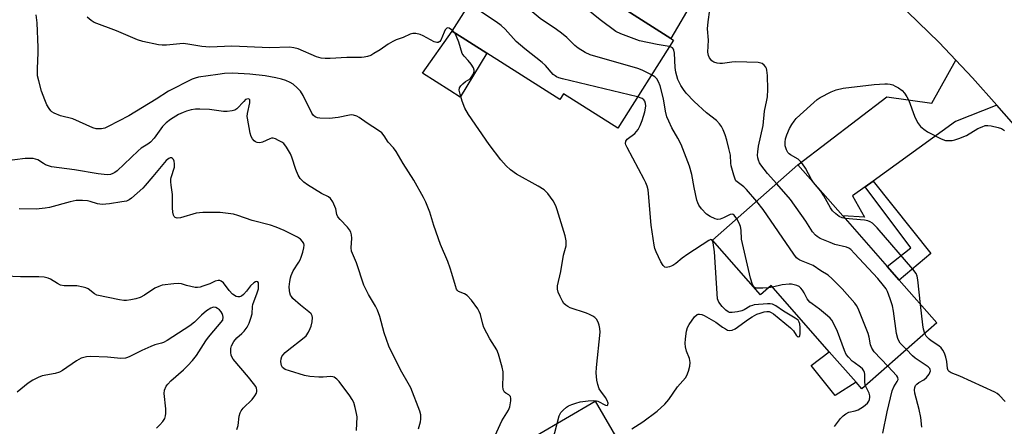
# Model space of a CAD drawing. Units: inches. Extents: x 1297762 to 1303762, y 513450 to 517450.
# Drawn here: x 1300808 to 1301127, y 515628 to 515759 of the extents above; entities that cross this region are included whole.
import ezdxf

# ---------------------------------------------------------------- set-up
doc = ezdxf.new("R2010")
doc.units = ezdxf.units.IN
doc.header["$MEASUREMENT"] = 0
for name, color, linetype in [('BLDG-Footprint', 5, 'Continuous'), ('CULTRL-Pad', 6, 'Continuous'), ('TRANS-Driveway', 251, 'Continuous'), ('TRANS-Non Street Sidewalk', 7, 'Continuous'), ('TRANS-Road', 130, 'Continuous'), ('Undefined', 1, 'Continuous')]:
    doc.layers.add(name, color=color, linetype=linetype)

msp = doc.modelspace()

# ---------------------------------------------------------------- linework, layer by layer
at = {"layer": 'BLDG-Footprint'}
for points, elevation in [([(1301019.3, 515752.71), (1301001.31, 515724.24), (1300983.72, 515735.36), (1300982.55, 515733.5), (1300958.9, 515748.45), (1300947.65, 515755.56), (1300966.82, 515785.88), (1301003.02, 515763), (1301018.47, 515753.24)], 386.52), ([(1301092.43, 515675.06), (1301104.64, 515661.18), (1301080.39, 515639.86), (1301078.52, 515641.98), (1301069.83, 515651.87), (1301050.96, 515673.32), (1301047.51, 515670.29), (1301031.99, 515687.94), (1301059.69, 515712.3), (1301074.18, 515695.82), (1301088.55, 515679.48)], 389.22), ([(1301008.2, 515606.89), (1300992.25, 515597.57), (1300988.28, 515595.26), (1300986.53, 515598.26), (1300973.99, 515590.94), (1300966.94, 515586.82), (1300950.79, 515577.39), (1300936.32, 515602.17), (1300993.93, 515635.83), (1301010.17, 515608.03)], 383.9)]:
    msp.add_lwpolyline(points, close=True, dxfattribs=dict(at, elevation=elevation))
at = {"layer": 'CULTRL-Pad'}
for points in [[(1300958.9, 515748.45), (1300950.27, 515734.27), (1300946.88, 515736.4), (1300937.99, 515742), (1300947.65, 515755.56)], [(1301078.52, 515641.98), (1301071.75, 515637.67), (1301063.94, 515647.41), (1301069.83, 515651.87)]]:
    msp.add_lwpolyline(points, close=True, dxfattribs=at)
at = {"layer": 'TRANS-Driveway'}
for points in [[(1301052.38, 515799.16), (1301043.62, 515793.31), (1301040.21, 515790.22), (1301018.47, 515753.24), (1301003.02, 515763), (1301006.84, 515769.79), (1301017.94, 515789.58), (1301026.23, 515792.24), (1301029, 515794.09), (1301031.77, 515796.31), (1301035.62, 515811.62), (1301041.14, 515807.88)], [(1301124.1, 515731.6), (1301110.7, 515726.33), (1301084, 515707.04), (1301081.43, 515705.18), (1301077.39, 515702.27), (1301081.25, 515695.37), (1301074.18, 515695.82), (1301059.69, 515712.3), (1301088.48, 515734.39), (1301103.06, 515732.25), (1301110.86, 515746.25), (1301116.26, 515740.54)]]:
    msp.add_lwpolyline(points, close=True, dxfattribs=at)
at = {"layer": 'TRANS-Non Street Sidewalk'}
msp.add_lwpolyline([(1301081.43, 515705.18), (1301084, 515707.04), (1301102.75, 515683.67), (1301092.43, 515675.06), (1301088.55, 515679.48), (1301096.3, 515685.52)], close=True, dxfattribs=at)
at = {"layer": 'TRANS-Road'}
msp.add_lwpolyline([(1301130.85, 515762.6), (1301143.58, 515747.77), (1301149.03, 515741.42), (1301158.85, 515728.68), (1301163.35, 515722.85), (1301185.99, 515687.52), (1301205.99, 515653.65), (1301209.35, 515646.38), (1301209.47, 515646.12), (1301182.66, 515643.92), (1301176.18, 515656.05), (1301152.61, 515694.83), (1301146.41, 515703.79), (1301131.95, 515722.66), (1301124.1, 515731.6), (1301116.26, 515740.54), (1301110.86, 515746.25), (1301105.46, 515751.97), (1301085.07, 515771.78)], dxfattribs=at)
at = {"layer": 'Undefined'}
for p, q in [((1300948.49, 515755.03, 382), (1300947.8, 515755.79, 382)), ((1301051.44, 515672.78, 386), (1301050.1, 515672.57, 386))]:
    msp.add_line(p, q, dxfattribs=at)
for points, elevation in [([(1301017.99, 515750.63), (1301014.1, 515751.29), (1301008.38, 515752.49), (1301002.25, 515754.72), (1301000.69, 515755.5), (1300995.56, 515759.32), (1300991.06, 515762.96), (1300981.2, 515769.58), (1300979.61, 515770.77), (1300978.26, 515772.12), (1300970.52, 515780.89), (1300967.58, 515783.62), (1300966.11, 515784.76)], 388), ([(1301012.18, 515741.45), (1301009.16, 515742.99), (1301007.78, 515743.52), (1300992.3, 515747.98), (1300990.72, 515748.71), (1300988.5, 515750.06), (1300987.37, 515750.98), (1300984.78, 515753.53), (1300983.06, 515754.96), (1300981.48, 515756.15), (1300976.19, 515759.75), (1300973.6, 515761.9), (1300972.21, 515763.42), (1300962.83, 515774.71), (1300960.93, 515776.57)], 386), ([(1301007.7, 515734.35), (1300983.36, 515740.19), (1300982.22, 515740.5), (1300981.42, 515740.83), (1300980.97, 515741.11), (1300980.37, 515741.63), (1300977.84, 515744.47), (1300976.79, 515745.5), (1300971.22, 515749.89), (1300968.41, 515752.28), (1300964.8, 515756.2), (1300963.56, 515757.4), (1300961.89, 515758.61), (1300953.22, 515764.37)], 384), ([(1300960.53, 515622.32), (1300963.76, 515629.49), (1300965.91, 515632.94), (1300966.3, 515634.01), (1300966.66, 515635.96), (1300966.69, 515636.76), (1300966.5, 515637.38), (1300966, 515637.86), (1300965.04, 515638.44), (1300964.61, 515638.78), (1300964.33, 515639.2), (1300964.14, 515639.68), (1300964.05, 515640.72), (1300964.2, 515644.21), (1300964.17, 515645.36), (1300963.88, 515646.81), (1300962.67, 515651.11), (1300962.09, 515652.46), (1300959.89, 515656.02), (1300957.93, 515659.68), (1300957.54, 515660.78), (1300956.82, 515663.86), (1300956.44, 515664.84), (1300955.94, 515665.79), (1300953.9, 515668.51), (1300952.51, 515670.01), (1300951.66, 515670.63), (1300949.69, 515671.37), (1300949.32, 515671.7), (1300949.06, 515672.14), (1300948.68, 515673.2), (1300947.58, 515677.18), (1300947.04, 515678.87), (1300946.21, 515681.09), (1300943.87, 515686.58), (1300941.71, 515692.74), (1300940.4, 515697.02), (1300939.11, 515700.24), (1300938.39, 515701.81), (1300935.22, 515707.38), (1300931.77, 515712.82), (1300929.46, 515716.61), (1300928.62, 515717.81), (1300926.95, 515719.71), (1300925.63, 515721.74), (1300924.86, 515722.65), (1300923.73, 515723.49), (1300920.09, 515725.78), (1300917.49, 515727.64), (1300916.75, 515728.06), (1300915.71, 515728.42), (1300915.17, 515728.51), (1300914.35, 515728.46), (1300910.74, 515727.68), (1300907.93, 515727.35), (1300904.79, 515727.46), (1300903.96, 515727.6), (1300903.27, 515727.88), (1300902.72, 515728.3), (1300902.14, 515729.11), (1300899.39, 515734.74), (1300898.47, 515736.23), (1300897.45, 515737.28), (1300896.11, 515738.42), (1300895.1, 515739.01), (1300893.75, 515739.61), (1300892.39, 515740.07), (1300890.53, 515740.53), (1300887.1, 515741.11), (1300882.11, 515741.65), (1300876.52, 515741.97), (1300873.9, 515741.89), (1300871.75, 515741.62), (1300865.49, 515740.67), (1300864.41, 515740.42), (1300863.38, 515740.06), (1300855.72, 515736.19), (1300851.73, 515733.63), (1300842.89, 515728.24), (1300836.13, 515724.71), (1300835.1, 515724.26), (1300834.01, 515724.04), (1300832.34, 515724.03), (1300831.24, 515724.28), (1300824.7, 515727.18), (1300820.77, 515728.25), (1300818.67, 515729.05), (1300817.98, 515729.48), (1300817.59, 515729.86), (1300817.09, 515730.53), (1300816.35, 515731.75), (1300815.62, 515733.36), (1300814.61, 515736.17), (1300813.68, 515739.5), (1300813.34, 515741.19), (1300813.25, 515743.55), (1300813.48, 515748.57), (1300813.49, 515750.34), (1300813.13, 515758.3), (1300812.9, 515760.91)], 380), ([(1300947.8, 515755.79), (1300946.67, 515756.56), (1300946.24, 515756.69), (1300945.87, 515756.59), (1300945.41, 515756.06), (1300945.02, 515755.31), (1300944, 515752.72), (1300943.63, 515752.24), (1300943.07, 515751.98), (1300942.62, 515751.96), (1300941.85, 515752.18), (1300938.27, 515754.06), (1300937.23, 515754.51), (1300935.89, 515754.84), (1300934.91, 515754.85), (1300933.98, 515754.59), (1300931.72, 515753.55), (1300929.47, 515752.75), (1300928.4, 515752.26), (1300926.87, 515751.38), (1300924.26, 515749.56), (1300922.27, 515748.33), (1300921.25, 515747.77), (1300920.2, 515747.39), (1300919.11, 515747.14), (1300918.27, 515747.04), (1300913.51, 515747.06), (1300908.13, 515746.73), (1300906.48, 515746.71), (1300905.17, 515746.87), (1300903.64, 515747.32), (1300897.69, 515749.9), (1300896.32, 515750.25), (1300894.92, 515750.45), (1300888.61, 515750.26), (1300876.21, 515750.7), (1300869.1, 515750.42), (1300866.55, 515750.66), (1300861.97, 515751.44), (1300860.53, 515751.59), (1300855.09, 515751.08), (1300853.69, 515751.07), (1300852.53, 515751.23), (1300847.38, 515752.29), (1300845.72, 515752.81), (1300838.92, 515755.69), (1300831.65, 515758.45), (1300830.64, 515759.04), (1300829.33, 515760.14)], 382), ([(1301052.79, 515706.23), (1301049.84, 515709.51), (1301047.61, 515712.31), (1301047.25, 515713), (1301046.94, 515713.82), (1301046.7, 515714.66), (1301046.58, 515715.47), (1301046.63, 515716.58), (1301046.92, 515718.34), (1301048.38, 515725.03), (1301048.89, 515729.74), (1301049.64, 515733.22), (1301049.82, 515734.39), (1301049.93, 515736.68), (1301049.77, 515741.21), (1301049.63, 515742.93), (1301049.51, 515743.47), (1301049.29, 515743.97), (1301048.78, 515744.63), (1301048.12, 515745.12), (1301047.6, 515745.29), (1301046.76, 515745.41), (1301039.44, 515745.69), (1301038.3, 515745.61), (1301035.22, 515745.11), (1301034.37, 515745.11), (1301033.52, 515745.23), (1301032.46, 515745.55), (1301031.76, 515746.05), (1301031.03, 515746.94), (1301030.71, 515747.71), (1301030.51, 515748.83), (1301030.64, 515752.74), (1301030.35, 515756.33), (1301030.54, 515758.58), (1301031.13, 515762.54)], 390), ([(1300981.64, 515628.65), (1300982.32, 515631.15), (1300982.83, 515632.16), (1300983.59, 515632.98), (1300984.67, 515633.91), (1300985.38, 515634.38), (1300986.39, 515634.83), (1300987.72, 515635.26), (1300989.1, 515635.6), (1300991.74, 515635.94), (1300993.51, 515636.07), (1300994.37, 515636), (1300994.89, 515635.83), (1300997.31, 515634.58), (1300997.83, 515634.5), (1300998.05, 515634.65), (1300998.14, 515635.18), (1300997.89, 515636.08), (1300997.36, 515637.02), (1300995.77, 515639.12), (1300995.32, 515639.87), (1300994.8, 515641.25), (1300994.51, 515642.65), (1300994.34, 515645.07), (1300994.36, 515646.75), (1300995.56, 515658.17), (1300995.53, 515659.33), (1300995.29, 515660.44), (1300994.94, 515661.46), (1300994.41, 515662.4), (1300993.85, 515662.95), (1300993.17, 515663.4), (1300992.19, 515663.91), (1300991.13, 515664.33), (1300985.92, 515666.08), (1300985.16, 515666.46), (1300984.48, 515666.94), (1300983.86, 515667.5), (1300983.36, 515668.18), (1300982.59, 515669.74), (1300982.03, 515671.08), (1300981.77, 515672.14), (1300981.82, 515673.19), (1300982.89, 515677.78), (1300983.75, 515683.11), (1300984.55, 515686.11), (1300984.6, 515687.71), (1300984.3, 515689.37), (1300981.69, 515697.78), (1300981.2, 515699.12), (1300980.33, 515700.66), (1300978.68, 515703.08), (1300977.42, 515704.22), (1300975.5, 515705.49), (1300968.44, 515709.35), (1300966.55, 515710.68), (1300965.14, 515712), (1300963.46, 515713.97), (1300959.65, 515718.9), (1300952.94, 515728.61), (1300951.69, 515730.69), (1300950.89, 515732.93), (1300950.24, 515735.17), (1300949.96, 515736.54), (1300950.01, 515737.29), (1300950.43, 515737.95), (1300951.06, 515738.54), (1300952, 515739.26), (1300953.43, 515740.19), (1300953.81, 515740.57), (1300954.5, 515741.76), (1300954.74, 515742.53), (1300954.78, 515743.03), (1300954.53, 515743.78), (1300953.77, 515744.97), (1300952.87, 515746.11), (1300951.49, 515747.5), (1300950.86, 515748.41), (1300949.76, 515752.04), (1300949.05, 515753.92), (1300948.49, 515755.03)], 382), ([(1301046.32, 515700.53), (1301043, 515704.39), (1301042.11, 515705.18), (1301039.96, 515706.79), (1301039.6, 515707.19), (1301039.33, 515707.66), (1301038.86, 515708.99), (1301038.07, 515712.05), (1301037.95, 515712.88), (1301037.79, 515715.45), (1301037.32, 515717.63), (1301036.58, 515720.37), (1301036.05, 515722.03), (1301035.46, 515723.67), (1301034.94, 515724.7), (1301034.26, 515725.61), (1301033.29, 515726.65), (1301030.04, 515729.14), (1301026, 515732.8), (1301023.42, 515735.59), (1301022.59, 515736.68), (1301021.7, 515738.06), (1301020.74, 515740), (1301020.07, 515742.35), (1301019.89, 515743.8), (1301019.67, 515748.5), (1301019.5, 515749.42), (1301019.32, 515749.82), (1301019.02, 515750.16), (1301018.59, 515750.42), (1301017.99, 515750.63)], 388), ([(1301039.87, 515694.86), (1301038.98, 515696.07), (1301038.68, 515696.31), (1301038.34, 515696.4), (1301037.75, 515696.25), (1301035.5, 515695.17), (1301034.46, 515694.77), (1301033.65, 515694.67), (1301032.83, 515694.86), (1301031.22, 515695.58), (1301030, 515696.38), (1301028.4, 515698.11), (1301027.54, 515699.29), (1301027.19, 515700.08), (1301026.94, 515700.93), (1301026.06, 515705), (1301025.33, 515709.21), (1301024.55, 515711.86), (1301021.85, 515718.89), (1301020.79, 515720.99), (1301018.85, 515724.37), (1301017.79, 515726.5), (1301017.21, 515727.86), (1301016.79, 515729.66), (1301016.11, 515733.65), (1301015.08, 515737.87), (1301014.5, 515739.22), (1301013.9, 515740.2), (1301013.29, 515740.78), (1301012.18, 515741.45)], 386), ([(1301067.11, 515703.87), (1301064.72, 515706.63), (1301064.03, 515707.55), (1301062.09, 515711.26), (1301061.18, 515712.69), (1301060.65, 515713.36), (1301059.73, 515714.19), (1301057.26, 515715.6), (1301056.81, 515715.92), (1301056.45, 515716.31), (1301055.94, 515717.24), (1301055.55, 515718.53), (1301055.5, 515719.65), (1301055.65, 515720.73), (1301056.04, 515722.04), (1301056.99, 515724.13), (1301057.67, 515725.39), (1301058.41, 515726.46), (1301059.14, 515727.31), (1301060.41, 515728.57), (1301064.8, 515732.5), (1301065.93, 515733.46), (1301066.88, 515734.15), (1301070.41, 515735.98), (1301072.02, 515736.62), (1301074.35, 515737.18), (1301084.37, 515738.3), (1301087.85, 515738.55), (1301088.72, 515738.54), (1301089.57, 515738.42), (1301090.4, 515738.19), (1301091.2, 515737.85), (1301092.21, 515737.23), (1301093.4, 515736.35), (1301094.18, 515735.53), (1301094.99, 515734.4), (1301095.61, 515733.14), (1301097.44, 515728.04), (1301098.44, 515726.07), (1301099.38, 515724.8), (1301100.42, 515723.86), (1301101.64, 515723.04), (1301106.1, 515720.76), (1301107.45, 515720.26), (1301108.53, 515720.17), (1301109.63, 515720.26), (1301110.46, 515720.45), (1301111.84, 515720.91), (1301114.25, 515721.89), (1301117.98, 515724.08), (1301119.31, 515724.68), (1301120.38, 515725.04), (1301121.2, 515725.09), (1301122.31, 515724.94), (1301124.52, 515724.44), (1301125.58, 515724.08), (1301126.57, 515723.48)], 392), ([(1301005.83, 515626.86), (1301009.45, 515629.13), (1301014.1, 515632.61), (1301016.56, 515634.9), (1301017.82, 515636.43), (1301020.63, 515640.45), (1301023.24, 515643.44), (1301023.68, 515644.16), (1301024.17, 515645.53), (1301024.63, 515647.23), (1301024.78, 515648.37), (1301024.55, 515649.62), (1301023.54, 515652.07), (1301023.24, 515653.43), (1301023.17, 515654.56), (1301023.23, 515655.98), (1301023.57, 515658.56), (1301023.87, 515659.66), (1301024.44, 515660.68), (1301026.19, 515663.11), (1301026.97, 515663.86), (1301027.38, 515664.02), (1301027.78, 515664.04), (1301028.49, 515663.87), (1301029.26, 515663.54), (1301033.03, 515661.47), (1301035.25, 515659.81), (1301036.17, 515659.22), (1301036.88, 515658.88), (1301037.6, 515658.71), (1301038.33, 515658.84), (1301039.29, 515659.3), (1301043.67, 515662.43), (1301044.88, 515663.19), (1301046.35, 515663.96), (1301047.39, 515664.38), (1301048.74, 515664.76), (1301049.55, 515664.88), (1301050.34, 515664.83), (1301051.05, 515664.53), (1301051.71, 515664.09), (1301057.24, 515659.6), (1301058.26, 515658.58), (1301059.13, 515657.22), (1301059.43, 515656.88), (1301059.78, 515656.71), (1301060.14, 515656.81), (1301060.31, 515657.15), (1301060.38, 515657.64), (1301060.36, 515659.69), (1301060.26, 515660.87), (1301060.1, 515661.43), (1301059.7, 515662.05), (1301058.8, 515662.77), (1301055.04, 515665.02), (1301052.5, 515666.72), (1301051.48, 515667.2), (1301050.66, 515667.37), (1301049.81, 515667.39), (1301045.5, 515667), (1301044.95, 515666.87), (1301044.18, 515666.55), (1301042.22, 515665.38), (1301041.45, 515665.04), (1301040.04, 515664.74), (1301038.33, 515664.55), (1301037.52, 515664.6), (1301037.02, 515664.77), (1301036.35, 515665.27), (1301035.09, 515666.52), (1301034, 515667.88), (1301033.78, 515668.39), (1301033.66, 515668.95), (1301032.64, 515684.24), (1301032.24, 515687.06), (1301032.02, 515687.75), (1301031.79, 515688.06), (1301031.46, 515688.13), (1301030.8, 515687.89), (1301024.01, 515683.47), (1301022.11, 515682.16), (1301020.09, 515680.39), (1301019.11, 515679.73), (1301018.03, 515679.33), (1301016.97, 515679.14), (1301016.51, 515679.23), (1301015.98, 515679.72), (1301015.28, 515680.96), (1301013.75, 515684.21), (1301013.31, 515685.3), (1301013.05, 515686.39), (1301012.13, 515692.86), (1301011.27, 515703.11), (1301011.13, 515704.27), (1301010.84, 515705.42), (1301010.44, 515706.49), (1301009.88, 515707.64), (1301004.29, 515717.98), (1301003.93, 515718.77), (1301003.79, 515719.29), (1301003.9, 515720.01), (1301004.33, 515720.62), (1301006.79, 515722.47), (1301007.41, 515723.1), (1301007.92, 515723.8), (1301008.56, 515725.06), (1301009.21, 515726.64), (1301010.06, 515729.47), (1301010.3, 515730.63), (1301010.35, 515731.45), (1301010.28, 515732.23), (1301010.07, 515732.91), (1301009.79, 515733.35), (1301009.16, 515733.83), (1301007.7, 515734.35)], 384), ([(1300936.7, 515626.88), (1300937.37, 515629.19), (1300937.51, 515630.02), (1300937.46, 515631.46), (1300937.16, 515632.57), (1300934.22, 515640.15), (1300933.42, 515641.72), (1300931.35, 515645.29), (1300929.27, 515649.23), (1300927.14, 515653.7), (1300925.58, 515658), (1300924.19, 515663.25), (1300923.45, 515665.3), (1300922.79, 515666.57), (1300920.57, 515670.33), (1300919.03, 515673.4), (1300916.63, 515680.66), (1300915.05, 515684.44), (1300914.92, 515685.52), (1300915.16, 515688.66), (1300915.05, 515689.74), (1300914.81, 515690.52), (1300914.38, 515691.27), (1300913.68, 515692.21), (1300911.31, 515694.69), (1300910.63, 515695.56), (1300910.29, 515696.3), (1300909.9, 515698.08), (1300909.66, 515698.84), (1300908.93, 515700.34), (1300908.17, 515701.47), (1300907.57, 515701.96), (1300905.33, 515703.02), (1300900.74, 515705.87), (1300899.6, 515706.74), (1300898.39, 515707.97), (1300897.78, 515708.95), (1300896.95, 515710.86), (1300895.66, 515714.8), (1300895.23, 515715.88), (1300893.95, 515718.1), (1300893.08, 515719.2), (1300892.41, 515719.7), (1300891.42, 515720.25), (1300890.4, 515720.72), (1300889.62, 515720.94), (1300889.09, 515720.94), (1300888.55, 515720.8), (1300886.19, 515719.73), (1300885.71, 515719.57), (1300885.21, 515719.5), (1300884.44, 515719.62), (1300883.97, 515719.82), (1300883.53, 515720.15), (1300882.96, 515720.77), (1300882.51, 515721.5), (1300882.15, 515722.58), (1300881.28, 515727.45), (1300881.26, 515728.02), (1300881.37, 515728.91), (1300882.13, 515732.44), (1300882.13, 515732.97), (1300882.04, 515733.34), (1300881.84, 515733.59), (1300881.69, 515733.66), (1300881.13, 515733.64), (1300880.71, 515733.44), (1300880.09, 515732.89), (1300877.9, 515730.52), (1300877.21, 515730.08), (1300876.41, 515729.85), (1300874.71, 515729.6), (1300873.56, 515729.56), (1300869.06, 515730.24), (1300865.9, 515730.4), (1300864.47, 515730.37), (1300863.12, 515730.15), (1300861.53, 515729.73), (1300860.48, 515729.33), (1300858.95, 515728.58), (1300856.33, 515726.99), (1300855.01, 515725.97), (1300853.84, 515724.74), (1300851.04, 515721.01), (1300849.92, 515719.72), (1300849.07, 515719.05), (1300846.88, 515717.7), (1300845.86, 515716.9), (1300839.06, 515710.44), (1300838.37, 515709.89), (1300837.7, 515709.52), (1300836.95, 515709.26), (1300836.09, 515709.14), (1300834.93, 515709.17), (1300832.9, 515709.42), (1300825.26, 515710.7), (1300817.8, 515711.74), (1300815.93, 515712.36), (1300815.19, 515712.74), (1300813.41, 515713.91), (1300812.68, 515714.21), (1300811.89, 515714.39), (1300810.77, 515714.42), (1300809.34, 515714.34), (1300802.63, 515713.58)], 378), ([(1300916.67, 515626.34), (1300916.81, 515630.75), (1300916.69, 515631.88), (1300916.23, 515633.8), (1300915.73, 515635.42), (1300915.28, 515636.38), (1300914.47, 515637.6), (1300911.08, 515642.17), (1300910.3, 515643), (1300909.42, 515643.59), (1300908.94, 515643.75), (1300908.17, 515643.85), (1300905.84, 515643.61), (1300904.41, 515643.62), (1300901.55, 515643.88), (1300899.83, 515644.18), (1300894.93, 515645.63), (1300893.53, 515646.15), (1300893.06, 515646.44), (1300892.67, 515646.8), (1300892.34, 515647.39), (1300892.19, 515647.89), (1300892.11, 515648.69), (1300892.22, 515649.52), (1300892.48, 515650.31), (1300892.76, 515650.79), (1300893.55, 515651.65), (1300894.67, 515652.63), (1300899.2, 515656.04), (1300900.29, 515657.02), (1300901.05, 515658.15), (1300901.66, 515659.38), (1300901.93, 515660.18), (1300902.24, 515661.57), (1300902.36, 515662.94), (1300902.26, 515663.43), (1300901.94, 515664.07), (1300901.19, 515664.8), (1300898.45, 515666.9), (1300896.06, 515669.05), (1300895.53, 515669.71), (1300895.29, 515670.17), (1300895.04, 515670.9), (1300894.89, 515671.66), (1300894.88, 515672.82), (1300895.04, 515674.58), (1300895.22, 515675.73), (1300895.45, 515676.55), (1300896.15, 515678.07), (1300897.97, 515680.82), (1300898.41, 515681.6), (1300898.73, 515682.41), (1300899.23, 515684.1), (1300899.57, 515685.52), (1300899.64, 515686.35), (1300899.55, 515686.85), (1300899.2, 515687.52), (1300898.51, 515688.29), (1300897.57, 515688.9), (1300893.23, 515691.09), (1300890.64, 515692.2), (1300888.78, 515692.83), (1300882.83, 515694.29), (1300878.18, 515695.99), (1300876.78, 515696.34), (1300872.51, 515696.91), (1300866.86, 515696.95), (1300864.7, 515696.67), (1300859.58, 515695.16), (1300858.49, 515695.08), (1300857.86, 515695.33), (1300857.55, 515695.63), (1300857.32, 515696.03), (1300857.12, 515697.03), (1300857.06, 515698.4), (1300857.07, 515702.75), (1300856.58, 515705.78), (1300856.48, 515706.89), (1300856.52, 515707.72), (1300856.62, 515708.28), (1300857.65, 515711.61), (1300857.71, 515712.72), (1300857.54, 515713.56), (1300857.34, 515714.05), (1300857.04, 515714.42), (1300856.67, 515714.58), (1300856.24, 515714.58), (1300855.79, 515714.43), (1300854.95, 515713.72), (1300850.61, 515708.62), (1300848.2, 515705.65), (1300847.42, 515704.84), (1300843.73, 515701.56), (1300843.03, 515701.06), (1300842.09, 515700.63), (1300840.66, 515700.32), (1300836.57, 515699.73), (1300834.23, 515699.52), (1300832.77, 515699.74), (1300830.34, 515700.5), (1300829.52, 515700.68), (1300827.83, 515700.8), (1300825.84, 515700.78), (1300823.87, 515700.41), (1300817.17, 515698.57), (1300815.75, 515698.28), (1300812.87, 515698.04), (1300807.39, 515698.14)], 376), ([(1301094.8, 515652.53), (1301092.81, 515654.64), (1301092.35, 515655.34), (1301092.01, 515656.1), (1301091.62, 515657.77), (1301090.68, 515665.02), (1301090.35, 515666.73), (1301089.6, 515668.95), (1301088.66, 515671.4), (1301088.25, 515672.17), (1301087.41, 515673.32), (1301085.51, 515675.54), (1301078.04, 515683.7), (1301076.76, 515684.93), (1301076.12, 515685.35), (1301075.39, 515685.67), (1301071.62, 515686.61), (1301070.06, 515687.16), (1301066.88, 515688.55), (1301065.95, 515689.1), (1301065.33, 515689.59), (1301064.44, 515690.66), (1301062.23, 515694.07), (1301057.3, 515701.13), (1301052.79, 515706.23)], 390), ([(1301074.95, 515694.95), (1301074.05, 515695.19), (1301073.08, 515695.67), (1301071.92, 515696.51), (1301070.9, 515697.5), (1301070.24, 515698.46), (1301068.08, 515702.32), (1301067.11, 515703.87)], 392), ([(1301088.75, 515647.21), (1301084.39, 515651.84), (1301083.56, 515653.03), (1301083.22, 515654.09), (1301082.74, 515656.59), (1301082.38, 515657.72), (1301079.19, 515665.8), (1301078.66, 515666.86), (1301078.15, 515667.58), (1301074.03, 515672.21), (1301070.76, 515675.48), (1301069.47, 515676.62), (1301067.13, 515678.05), (1301064.58, 515679.78), (1301063.54, 515680.24), (1301060.31, 515681.45), (1301059.6, 515681.87), (1301059.18, 515682.24), (1301058.29, 515683.4), (1301048.43, 515697.85), (1301046.32, 515700.53)], 388), ([(1301050.1, 515672.57), (1301048.27, 515672.4), (1301046.12, 515672.44), (1301045.49, 515672.75), (1301044.98, 515673.57), (1301044.27, 515675.65), (1301041.68, 515686.86), (1301041.43, 515688.32), (1301041.25, 515691.25), (1301041.05, 515692.39), (1301040.66, 515693.47), (1301039.87, 515694.86)], 386), ([(1301099.42, 515667.11), (1301098.54, 515675.11), (1301098.33, 515676.27), (1301097.96, 515677.19), (1301096.89, 515678.6), (1301085.3, 515691.97), (1301084.49, 515692.86), (1301083.83, 515693.42), (1301083.12, 515693.87), (1301082.35, 515694.2), (1301081.21, 515694.42), (1301074.95, 515694.95)], 392), ([(1300877.84, 515626.65), (1300878.25, 515627.99), (1300878.61, 515631.02), (1300878.9, 515632.06), (1300879.23, 515632.78), (1300879.94, 515633.63), (1300882.88, 515636.38), (1300883.71, 515637.53), (1300884.23, 515638.5), (1300884.37, 515639.01), (1300884.39, 515639.45), (1300884.25, 515640.09), (1300883.99, 515640.6), (1300883.31, 515641.56), (1300881.6, 515643.67), (1300876.65, 515649.5), (1300876.22, 515650.24), (1300876.06, 515650.75), (1300875.93, 515651.57), (1300875.9, 515652.41), (1300875.95, 515652.95), (1300876.18, 515653.74), (1300876.92, 515655.22), (1300877.85, 515656.31), (1300879.51, 515657.74), (1300880.25, 515658.52), (1300881.2, 515659.84), (1300881.83, 515661.12), (1300882.43, 515662.75), (1300882.83, 515664.13), (1300882.94, 515666.46), (1300883.07, 515667.16), (1300884.49, 515670.89), (1300884.89, 515672.23), (1300884.94, 515673.65), (1300884.84, 515674.13), (1300884.63, 515674.47), (1300884.33, 515674.57), (1300883.96, 515674.53), (1300883.34, 515674.19), (1300882.34, 515673.22), (1300881.03, 515671.5), (1300880.04, 515670.42), (1300879.4, 515669.89), (1300878.69, 515669.61), (1300878.17, 515669.62), (1300877.66, 515669.76), (1300876.5, 515670.49), (1300875.36, 515671.64), (1300873.56, 515674.15), (1300872.78, 515674.73), (1300872.35, 515674.89), (1300871.87, 515674.93), (1300870.9, 515674.72), (1300869.09, 515673.87), (1300866.86, 515673.04), (1300866.01, 515672.79), (1300865.15, 515672.65), (1300864.33, 515672.69), (1300862.96, 515672.95), (1300861.59, 515673.29), (1300859.96, 515673.81), (1300859.13, 515673.96), (1300857.43, 515673.88), (1300853.73, 515673.36), (1300852.64, 515673.01), (1300851.34, 515672.4), (1300847.92, 515670.17), (1300846.52, 515669.41), (1300845.16, 515669.02), (1300843.49, 515668.68), (1300842.08, 515668.46), (1300841.24, 515668.44), (1300839.82, 515668.66), (1300832.56, 515670.18), (1300831.77, 515670.57), (1300829.72, 515672.22), (1300828.92, 515672.55), (1300828.08, 515672.79), (1300826.05, 515673.16), (1300821.92, 515673.23), (1300820.79, 515673.42), (1300819.75, 515673.9), (1300817.55, 515675.34), (1300816.79, 515675.62), (1300815.45, 515675.95), (1300813.76, 515676.14), (1300807.81, 515676.11), (1300800.14, 515676.39)], 374), ([(1301081.53, 515640.87), (1301081.31, 515641.86), (1301081.33, 515644.62), (1301081.24, 515645.16), (1301081.05, 515645.66), (1301080.55, 515646.32), (1301079.91, 515646.9), (1301077.84, 515648.32), (1301077.19, 515648.85), (1301076.02, 515650.08), (1301075.34, 515650.98), (1301074.73, 515652.3), (1301072.47, 515658.37), (1301071.04, 515661.27), (1301070.61, 515662.02), (1301070.09, 515662.7), (1301069.28, 515663.48), (1301066.63, 515665.65), (1301064.23, 515667.35), (1301063.55, 515667.91), (1301062.69, 515669), (1301061.72, 515670.88), (1301061.14, 515671.81), (1301060.64, 515672.44), (1301060.03, 515672.95), (1301059.27, 515673.29), (1301058.46, 515673.54), (1301057.63, 515673.71), (1301056.8, 515673.74), (1301054.58, 515673.46), (1301051.44, 515672.78)], 386), ([(1300851.88, 515627.17), (1300852.93, 515628.16), (1300853.88, 515629.25), (1300854.49, 515630.25), (1300854.72, 515631.06), (1300854.84, 515631.91), (1300854.83, 515633.33), (1300854.31, 515638.3), (1300854.47, 515639.4), (1300854.99, 515640.73), (1300855.49, 515641.41), (1300856.49, 515642.46), (1300860.58, 515645.98), (1300862.02, 515647.38), (1300863.54, 515649.05), (1300864.8, 515650.68), (1300867.84, 515655.39), (1300868.66, 515656.54), (1300873.35, 515662.12), (1300873.4, 515663), (1300873.31, 515663.63), (1300873.09, 515664.27), (1300872.79, 515664.81), (1300872.22, 515665.4), (1300871.56, 515665.88), (1300871.08, 515666.12), (1300870.44, 515666.24), (1300869.97, 515666.17), (1300869.46, 515665.97), (1300868.02, 515665.09), (1300866.43, 515663.72), (1300864.2, 515661.44), (1300862.64, 515660.22), (1300855.32, 515655.53), (1300854.12, 515654.86), (1300853.43, 515654.61), (1300851.33, 515654.07), (1300850.04, 515653.59), (1300847.04, 515652.24), (1300843.23, 515650.26), (1300842.5, 515649.95), (1300841.75, 515649.75), (1300840.33, 515649.71), (1300835.98, 515650.06), (1300830.42, 515650.31), (1300829.16, 515650.21), (1300827.48, 515649.75), (1300825.94, 515648.92), (1300821.38, 515645.79), (1300820.39, 515645.21), (1300819.06, 515644.81), (1300814.81, 515644.08), (1300813.49, 515643.56), (1300811.74, 515642.62), (1300810.31, 515641.67), (1300806.74, 515638.75)], 372), ([(1301100.77, 515657.78), (1301100.39, 515659.16), (1301100.15, 515660.57), (1301099.42, 515667.11)], 392), ([(1301126.79, 515635.79), (1301124.84, 515637.83), (1301124.2, 515638.37), (1301123.45, 515638.81), (1301112.14, 515643.98), (1301109.28, 515645.02), (1301108.65, 515645.41), (1301108.36, 515645.78), (1301108.09, 515646.47), (1301107.88, 515648.74), (1301107.57, 515650.09), (1301107.11, 515651.4), (1301106.57, 515652.4), (1301106.06, 515653.09), (1301105.33, 515653.81), (1301102.8, 515655.37), (1301102.15, 515655.89), (1301101.25, 515656.89), (1301100.77, 515657.78)], 392), ([(1301099.84, 515627.43), (1301099.51, 515630.53), (1301098.95, 515633.13), (1301097.56, 515638.42), (1301097.44, 515639.51), (1301097.51, 515640.28), (1301097.74, 515640.92), (1301098.17, 515641.41), (1301098.85, 515641.89), (1301100.44, 515642.79), (1301101.34, 515643.51), (1301102.21, 515644.61), (1301102.45, 515645.09), (1301102.58, 515645.7), (1301102.53, 515646.08), (1301102.39, 515646.43), (1301101.87, 515647), (1301097.69, 515649.74), (1301096.82, 515650.49), (1301094.8, 515652.53)], 390), ([(1301087.22, 515625.54), (1301088.56, 515632.39), (1301090.2, 515639.16), (1301090.69, 515640.45), (1301091.87, 515642.19), (1301092.16, 515642.91), (1301092.04, 515643.52), (1301091.72, 515644.03), (1301088.75, 515647.21)], 388), ([(1301071.49, 515627.63), (1301073.51, 515630.22), (1301074.3, 515631.11), (1301075.21, 515631.81), (1301076.2, 515632.34), (1301078.18, 515632.69), (1301079.19, 515633.07), (1301080.89, 515634.15), (1301082.17, 515635.25), (1301082.65, 515635.9), (1301082.85, 515636.37), (1301083, 515637.11), (1301082.98, 515637.62), (1301082.74, 515638.42), (1301081.53, 515640.87)], 386), ([(1300979.3, 515619.44), (1300981.64, 515628.65)], 382)]:
    msp.add_lwpolyline(points, dxfattribs=dict(at, elevation=elevation))

doc.saveas('drawing.dxf')
